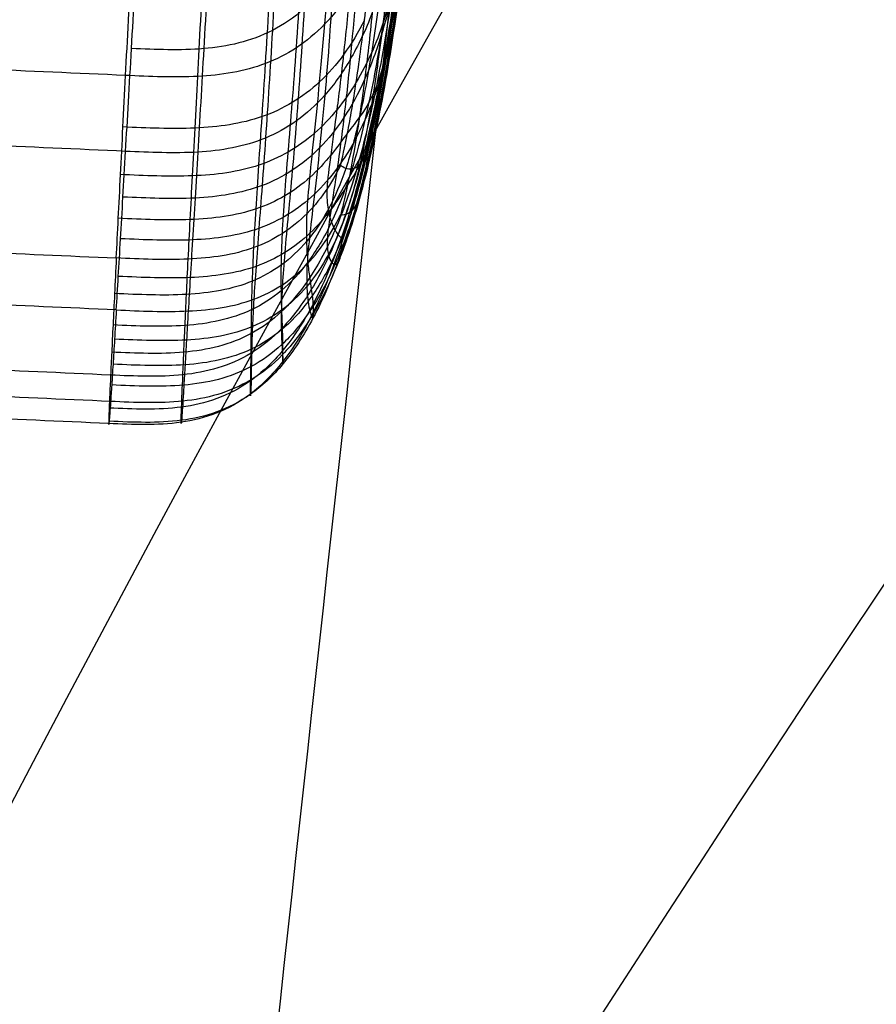
# Model space of a CAD drawing. Units: millimetres. Extents: x -33175 to -32399, y -70783 to -69983.
# Drawn here: x -33080 to -33076, y -70139 to -70135 of the extents above; entities that cross this region are included whole.
import ezdxf

# ---------------------------------------------------------------- set-up
doc = ezdxf.new("R2010")
doc.units = ezdxf.units.MM
doc.layers.add('图层 01', color=7, linetype='Continuous', true_color=0x000000)

msp = doc.modelspace()

# ---------------------------------------------------------------- linework, layer by layer
at = {"layer": '图层 01', "color": 18, "true_color": 0x000000}
for points in [[(-33080.9863, -70134.9812, -268.2545), (-33076.5989, -70124.6881, -272.5724), (-33064.6827, -70104.8553, -280.8932), (-33047.7635, -70090.0854, -287.1019), (-33038.3731, -70084.8552, -289.3077)], [(-33039.4093, -70095.109, -348.5496), (-33049.0018, -70100.2333, -346.7685), (-33066.3791, -70114.8513, -341.7201), (-33078.7649, -70134.8802, -334.7606), (-33083.3659, -70145.4155, -331.0684)], [(-33083.8626, -70145.3422, -62.7905), (-33084.2628, -70139.0391, -65.827), (-33083.5133, -70123.241, -73.2344), (-33078.3878, -70104.6564, -82.0479), (-33074.4119, -70095.5667, -86.4905)], [(-33078.8972, -70141.5263, -1.9397), (-33078.2121, -70135.1458, 15.7436), (-33076.7313, -70121.8919, 50.9903), (-33075.0544, -70108.2869, 85.2761), (-33074.1732, -70101.5554, 101.9986)], [(-33040.3327, -70104.2371, -402.9164), (-33050.0964, -70109.1522, -401.479), (-33067.8507, -70123.3303, -397.3516), (-33080.6457, -70143.2276, -391.5227), (-33085.4501, -70153.8617, -388.3838)], [(-33086.2099, -70161.9959, -119.4012), (-33086.7377, -70155.2619, -122.6772), (-33086.083, -70138.4722, -130.5661), (-33080.7826, -70118.8817, -139.9639), (-33076.6646, -70109.3469, -144.7486)], [(-33080.9863, -70134.9812, -268.2545), (-33080.5997, -70133.0758, -257.6879), (-33079.8542, -70129.0985, -236.6375), (-33078.7862, -70122.7479, -205.4327), (-33077.7362, -70116.1278, -174.7212), (-33077.0269, -70111.6115, -154.6574), (-33076.6646, -70109.3469, -144.7486)], [(-33086.819, -70160.463, -435.6696), (-33081.898, -70149.8899, -438.5345), (-33068.882, -70130.3611, -443.7399), (-33050.9141, -70116.711, -447.2978), (-33041.0412, -70112.0166, -448.5151)], [(-33087.3126, -70170.1453, -149.0565), (-33087.5999, -70166.6621, -150.7419), (-33087.7345, -70158.8597, -154.4468), (-33086.3852, -70145.3812, -160.7742), (-33083.2535, -70130.8608, -167.6398), (-33079.8232, -70120.9746, -172.4209), (-33077.7339, -70116.1021, -174.8238)], [(-33087.8743, -70165.8907, -476.2376), (-33082.8929, -70155.4772, -478.8294), (-33069.7351, -70136.4025, -483.3564), (-33051.5968, -70123.2141, -486.1949), (-33041.635, -70118.6869, -487.0982)], [(-33088.4111, -70178.1587, -179.5823), (-33088.7191, -70174.5438, -181.3214), (-33088.8839, -70166.4832, -185.1202), (-33087.5443, -70152.6371, -191.5338), (-33084.3843, -70137.7726, -198.4158), (-33080.9084, -70127.6755, -203.1514), (-33078.7892, -70122.703, -205.5149)], [(-33088.9807, -70170.6898, -513.1384), (-33083.9517, -70160.459, -515.1927), (-33070.6205, -70141.7842, -518.4869), (-33052.2545, -70128.8889, -520.0531), (-33042.1908, -70124.4375, -520.3793)], [(-33078.2204, -70135.0552, -52.9973), (-33078.1864, -70134.9052, -53.0025), (-33078.1228, -70134.567, -53.0143), (-33078.0381, -70133.9432, -53.0361), (-33077.9615, -70133.2008, -53.062), (-33077.8905, -70132.3377, -53.0922), (-33077.8224, -70131.3515, -53.1266), (-33077.7527, -70130.2007, -53.1668), (-33077.6766, -70128.8434, -53.2142), (-33077.611, -70127.6349, -53.2564), (-33077.5471, -70126.4583, -53.2975)], [(-33074.7515, -70149.6554, 1.8311), (-33076.1483, -70147.5153, 0.878), (-33079.1794, -70142.4693, -1.4989), (-33081.0818, -70133.6515, -5.6388), (-33081.3501, -70127.7396, -8.3549)], [(-33077.6436, -70128.1785, -51.8416), (-33077.6555, -70128.4065, -52.0795), (-33077.6962, -70129.1657, -52.2986), (-33077.7636, -70130.3668, -52.4024), (-33077.8289, -70131.44, -52.4574), (-33077.895, -70132.3925, -52.4846), (-33077.9646, -70133.2314, -52.5049), (-33078.0402, -70133.9569, -52.5195), (-33078.1242, -70134.5692, -52.5298), (-33078.1874, -70134.9023, -52.5347), (-33078.2212, -70135.0501, -52.5369)], [(-33077.6436, -70128.2759, -54.6298), (-33077.6555, -70128.4867, -54.3766), (-33077.6962, -70129.2288, -54.105), (-33077.7636, -70130.4197, -53.9177), (-33077.8289, -70131.4865, -53.788), (-33077.895, -70132.4348, -53.6944), (-33077.9646, -70133.2702, -53.6156), (-33078.0402, -70133.9929, -53.5504), (-33078.1242, -70134.603, -53.4974), (-33078.1874, -70134.9349, -53.4693), (-33078.2212, -70135.0822, -53.4569)], [(-33089.5317, -70174.3734, -540.5369), (-33084.4798, -70164.294, -542.0588), (-33071.0644, -70145.9289, -544.1565), (-33052.5947, -70133.2188, -544.5016), (-33042.4884, -70128.7944, -544.2708)], [(-33077.7046, -70129.2206, -50.9596), (-33077.7142, -70129.4035, -51.1506), (-33077.74, -70129.8891, -51.4312), (-33077.7912, -70130.7975, -51.6571), (-33077.8474, -70131.7068, -51.7968), (-33077.9086, -70132.5713, -51.8846), (-33077.9744, -70133.3449, -51.9548), (-33078.0473, -70134.0237, -52.0099), (-33078.1292, -70134.6034, -52.0522), (-33078.1913, -70134.921, -52.0736), (-33078.2247, -70135.062, -52.0829)], [(-33077.7046, -70129.3769, -55.4369), (-33077.7142, -70129.5461, -55.2337), (-33077.74, -70130.0109, -54.9199), (-33077.7912, -70130.9013, -54.6312), (-33077.8474, -70131.7987, -54.4284), (-33077.9086, -70132.6549, -54.2805), (-33077.9744, -70133.4218, -54.1565), (-33078.0473, -70134.0951, -54.0542), (-33078.1292, -70134.6704, -53.9715), (-33078.1913, -70134.9858, -53.928), (-33078.2247, -70135.1257, -53.9089)], [(-33077.7605, -70130.083, -50.2295), (-33077.7688, -70130.2426, -50.3961), (-33077.7892, -70130.6279, -50.6733), (-33077.8291, -70131.3305, -50.9614), (-33077.8767, -70132.0841, -51.1618), (-33077.9312, -70132.8315, -51.3053), (-33077.9919, -70133.5159, -51.4226), (-33078.0606, -70134.1283, -51.5164), (-33078.1392, -70134.6594, -51.5897), (-33078.1995, -70134.9534, -51.6267), (-33078.2319, -70135.0839, -51.6428)], [(-33077.7605, -70130.2882, -56.1051), (-33077.7688, -70130.4358, -55.9278), (-33077.7892, -70130.8008, -55.6244), (-33077.8291, -70131.4816, -55.288), (-33077.8767, -70132.2193, -55.0355), (-33077.9312, -70132.955, -54.8402), (-33077.9919, -70133.6295, -54.6755), (-33078.0606, -70134.2338, -54.5391), (-33078.1392, -70134.7586, -54.429), (-33078.1995, -70135.0493, -54.3715), (-33078.2319, -70135.1783, -54.3464)], [(-33089.2406, -70175.6987, -548.4435), (-33087.9852, -70173.2043, -548.7846), (-33085.2675, -70168.3308, -549.4051), (-33080.6084, -70161.407, -550.1565), (-33075.4048, -70154.9106, -550.734), (-33069.6946, -70148.8827, -551.1433), (-33063.5158, -70143.3642, -551.3899), (-33056.9057, -70138.4107, -551.4779), (-33049.9015, -70134.0776, -551.4111), (-33044.9941, -70131.6394, -551.2661), (-33042.4871, -70130.5422, -551.1691)], [(-33077.8168, -70130.8226, -49.603), (-33077.8243, -70130.9669, -49.7536), (-33077.8417, -70131.2977, -50.019), (-33077.8749, -70131.8789, -50.329), (-33077.9153, -70132.5039, -50.5697), (-33077.9629, -70133.131, -50.76), (-33078.0177, -70133.7189, -50.9189), (-33078.0814, -70134.2552, -51.0485), (-33078.1557, -70134.7275, -51.1506), (-33078.2132, -70134.9914, -51.2019), (-33078.2443, -70135.1086, -51.2236)], [(-33077.8168, -70131.0697, -56.6785), (-33077.8243, -70131.2031, -56.5182), (-33077.8417, -70131.5146, -56.2304), (-33077.8749, -70132.0728, -55.8806), (-33077.9153, -70132.6794, -55.5969), (-33077.9629, -70133.2918, -55.3633), (-33078.0177, -70133.8672, -55.1637), (-33078.0814, -70134.3931, -54.9971), (-33078.1557, -70134.8571, -54.8622), (-33078.2132, -70135.1168, -54.7927), (-33078.2443, -70135.2322, -54.7629)], [(-33077.8773, -70131.4656, -49.0579), (-33077.8842, -70131.598, -49.1961), (-33077.8996, -70131.8906, -49.4491), (-33077.928, -70132.3852, -49.7678), (-33077.9625, -70132.9083, -50.0352), (-33078.0039, -70133.4327, -50.2609), (-33078.053, -70133.9311, -50.4544), (-33078.1111, -70134.3906, -50.6154), (-33078.1796, -70134.7984, -50.744), (-33078.2334, -70135.0275, -50.8075), (-33078.2625, -70135.1293, -50.8335)], [(-33077.8773, -70131.7492, -57.1774), (-33077.8842, -70131.8716, -57.0303), (-33077.8996, -70132.1458, -56.7575), (-33077.928, -70132.6169, -56.4051), (-33077.9625, -70133.1201, -56.1018), (-33078.0039, -70133.6275, -55.8401), (-33078.053, -70134.1112, -55.6124), (-33078.1111, -70134.5584, -55.4196), (-33078.1796, -70134.9562, -55.2629), (-33078.2334, -70135.1803, -55.1836), (-33078.2625, -70135.28, -55.1505)], [(-33077.9449, -70132.0185, -48.5887), (-33077.9513, -70132.1414, -48.7169), (-33077.9651, -70132.4047, -48.9585), (-33077.9898, -70132.8338, -49.28), (-33078.0197, -70133.2784, -49.5646), (-33078.0558, -70133.7201, -49.8159), (-33078.0992, -70134.1403, -50.0378), (-33078.1508, -70134.5264, -50.2273), (-33078.2113, -70134.8658, -50.3817), (-33078.2592, -70135.0557, -50.4554), (-33078.2856, -70135.1403, -50.4835)], [(-33077.9449, -70132.3334, -57.6069), (-33077.9513, -70132.4471, -57.4704), (-33077.9651, -70132.6929, -57.2111), (-33077.9898, -70133.0985, -56.8604), (-33078.0197, -70133.5222, -56.5455), (-33078.0558, -70133.9453, -56.264), (-33078.0992, -70134.349, -56.0134), (-33078.1508, -70134.7209, -55.7973), (-33078.2113, -70135.0487, -55.6196), (-33078.2592, -70135.233, -55.5328), (-33078.2856, -70135.3154, -55.4989)], [(-33078.0221, -70132.4829, -48.1939), (-33078.0281, -70132.5982, -48.3142), (-33078.0407, -70132.8394, -48.5457), (-33078.0626, -70133.2199, -48.8665), (-33078.0887, -70133.6054, -49.1616), (-33078.1201, -70133.9824, -49.4317), (-33078.158, -70134.3372, -49.6777), (-33078.202, -70134.6567, -49.8944), (-33078.2514, -70134.9278, -50.0769), (-33078.2895, -70135.0726, -50.1615), (-33078.3114, -70135.1373, -50.188)], [(-33078.0221, -70132.8242, -57.9684), (-33078.0281, -70132.9308, -57.8403), (-33078.0407, -70133.1554, -57.5925), (-33078.0626, -70133.5125, -57.246), (-33078.0887, -70133.8765, -56.9247), (-33078.1201, -70134.2337, -56.6289), (-33078.158, -70134.5705, -56.3588), (-33078.202, -70134.8741, -56.1203), (-33078.2514, -70135.1318, -55.9194), (-33078.2895, -70135.2704, -55.8248), (-33078.3114, -70135.333, -55.7939)], [(-33078.333, -70135.124, -49.9884), (-33078.327, -70135.0982, -49.9574), (-33078.3046, -70134.9982, -49.8447), (-33078.267, -70134.7798, -49.6274), (-33078.231, -70134.5124, -49.3826), (-33078.1985, -70134.2084, -49.1152), (-33078.1713, -70133.8804, -48.8301), (-33078.1485, -70133.5388, -48.5279), (-33078.1288, -70133.1943, -48.2092), (-33078.1171, -70132.9696, -47.9861), (-33078.1114, -70132.8603, -47.872)], [(-33077.9624, -70133.1807, -53.0627), (-33077.9624, -70133.1872, -53.2489), (-33077.9645, -70133.2374, -53.62), (-33077.9743, -70133.3967, -54.1638), (-33077.9918, -70133.6129, -54.6854), (-33078.0177, -70133.8586, -55.1759), (-33078.0527, -70134.1064, -55.6262), (-33078.0985, -70134.3466, -56.0285), (-33078.1566, -70134.5694, -56.3748), (-33078.2048, -70134.7004, -56.563), (-33078.2316, -70134.7601, -56.6451)], [(-33078.1114, -70133.2232, -58.2631), (-33078.1171, -70133.3243, -58.1417), (-33078.1288, -70133.5328, -57.9035), (-33078.1485, -70133.8543, -57.5615), (-33078.1713, -70134.1739, -57.2362), (-33078.1985, -70134.4813, -56.9289), (-33078.231, -70134.7659, -56.641), (-33078.267, -70135.0156, -56.3781), (-33078.3046, -70135.2182, -56.1461), (-33078.327, -70135.3102, -56.0267), (-33078.333, -70135.3337, -55.994)], [(-33087.9336, -70177.2739, -552.6845), (-33086.7267, -70174.8788, -552.9953), (-33084.0969, -70170.2187, -553.5537), (-33079.5558, -70163.6184, -554.2127), (-33074.4693, -70157.4071, -554.7039), (-33068.8886, -70151.5839, -555.0382), (-33062.8649, -70146.1479, -555.2262), (-33056.4434, -70141.214, -555.2661), (-33049.6692, -70136.8971, -555.1562), (-33044.9481, -70134.5071, -554.9819), (-33042.5437, -70133.4533, -554.8691)], [(-33078.0395, -70133.9234, -53.0368), (-33078.0395, -70133.9174, -52.864), (-33078.0408, -70133.9289, -52.5177), (-33078.0477, -70134.0008, -52.005), (-33078.061, -70134.111, -51.5087), (-33078.0817, -70134.2435, -51.0381), (-33078.1112, -70134.3822, -50.6025), (-33078.1505, -70134.5199, -50.2122), (-33078.2006, -70134.6498, -49.8775), (-33078.2432, -70134.7317, -49.699), (-33078.2673, -70134.7717, -49.6228)], [(-33078.0395, -70133.9234, -53.0368), (-33078.0395, -70133.9295, -53.2095), (-33078.0408, -70133.9651, -53.5542), (-33078.0477, -70134.0725, -54.0606), (-33078.061, -70134.2172, -54.548), (-33078.0817, -70134.3822, -55.0083), (-33078.1112, -70134.5508, -55.4332), (-33078.1505, -70134.7155, -55.8129), (-33078.2006, -70134.8684, -56.1376), (-33078.2432, -70134.9626, -56.31), (-33078.2673, -70135.0077, -56.3833)], [(-33078.1246, -70134.5476, -53.015), (-33078.1246, -70134.5419, -52.8529), (-33078.1254, -70134.545, -52.5282), (-33078.1302, -70134.5824, -52.048), (-33078.1401, -70134.6424, -51.5829), (-33078.1564, -70134.7145, -51.1411), (-33078.1804, -70134.7884, -50.7311), (-33078.212, -70134.8583, -50.3651), (-33078.2509, -70134.9185, -50.0552), (-33078.284, -70134.96, -49.8985), (-33078.3039, -70134.9868, -49.8366)], [(-33078.1246, -70134.5476, -53.015), (-33078.1246, -70134.5532, -53.1771), (-33078.1254, -70134.5789, -53.5007), (-33078.1302, -70134.6498, -53.9772), (-33078.1401, -70134.742, -54.437), (-33078.1564, -70134.8448, -54.8726), (-33078.1804, -70134.9471, -55.2765), (-33078.212, -70135.0424, -55.6368), (-33078.2509, -70135.124, -55.9417), (-33078.284, -70135.1764, -56.0951), (-33078.3039, -70135.2074, -56.1549)], [(-33079.2452, -70134.7428, -48.3932), (-33079.4513, -70134.7337, -48.3936), (-33079.8637, -70134.7154, -48.3942), (-33080.2761, -70134.6971, -48.3948), (-33080.4824, -70134.688, -48.3952)], [(-33079.2452, -70135.0648, -57.6118), (-33079.4513, -70135.0556, -57.6122), (-33079.8637, -70135.0373, -57.6128), (-33080.2761, -70135.019, -57.6134), (-33080.4824, -70135.0099, -57.6138)], [(-33078.2204, -70135.0552, -52.9973), (-33078.2204, -70135.0499, -52.8435), (-33078.2208, -70135.0472, -52.5358), (-33078.224, -70135.0603, -52.0807), (-33078.2311, -70135.0834, -51.6393), (-33078.2432, -70135.1093, -51.2189), (-33078.2617, -70135.1309, -50.8268), (-33078.285, -70135.1428, -50.4749), (-33078.3116, -70135.1396, -50.1748), (-33078.3285, -70135.1283, -50.0277), (-33078.333, -70135.124, -49.9884)], [(-33078.2204, -70135.0552, -52.9973), (-33078.2204, -70135.0606, -53.151), (-33078.2208, -70135.0794, -53.4581), (-33078.224, -70135.1243, -53.9113), (-33078.2311, -70135.1781, -54.35), (-33078.2432, -70135.2332, -54.7675), (-33078.2617, -70135.2821, -55.1571), (-33078.285, -70135.3185, -55.5074), (-33078.3116, -70135.3362, -55.807), (-33078.3285, -70135.3353, -55.9545), (-33078.333, -70135.3337, -55.994)], [(-33080.5219, -70135.4622, -49.8261), (-33080.3157, -70135.4714, -49.8258), (-33079.9032, -70135.4897, -49.8252), (-33079.4908, -70135.508, -49.8245), (-33079.2846, -70135.5171, -49.8242)], [(-33079.2846, -70135.7373, -56.1303), (-33079.4908, -70135.7282, -56.1307), (-33079.9032, -70135.7099, -56.1313), (-33080.3157, -70135.6916, -56.1319), (-33080.5219, -70135.6824, -56.1323)], [(-33086.714, -70178.3613, -553.665), (-33085.561, -70176.0728, -553.9582), (-33083.0252, -70171.6433, -554.4807), (-33078.5981, -70165.3856, -555.0896), (-33073.6135, -70159.4587, -555.5407), (-33068.1418, -70153.8238, -555.8494), (-33062.2531, -70148.4419, -556.0312), (-33056.0092, -70143.4979, -556.0768), (-33049.4717, -70139.1762, -555.9771), (-33044.9494, -70136.8327, -555.8072), (-33042.6552, -70135.826, -555.6947)], [(-33079.3088, -70136.0138, -51.361), (-33079.5151, -70136.0046, -51.3614), (-33079.9275, -70135.9863, -51.362), (-33080.3399, -70135.968, -51.3626), (-33080.5462, -70135.9589, -51.363)], [(-33079.3088, -70136.1256, -54.5626), (-33079.5151, -70136.1164, -54.5629), (-33079.9275, -70136.0981, -54.5636), (-33080.3399, -70136.0798, -54.5642), (-33080.5462, -70136.0707, -54.5645)], [(-33079.3171, -70136.2192, -52.9566), (-33079.5233, -70136.21, -52.9569), (-33079.9357, -70136.1917, -52.9576), (-33080.3482, -70136.1734, -52.9582), (-33080.5544, -70136.1643, -52.9585)]]:
    msp.add_open_spline(points, degree=3, dxfattribs=at)
for points, knots in [([(-33078.3894, -70135.2214, -49.9504), (-33078.3875, -70135.1836, -49.862), (-33078.3755, -70135.0878, -49.6929), (-33078.348, -70134.8938, -49.4326), (-33078.3194, -70134.6582, -49.1578), (-33078.2831, -70134.3002, -48.7745), (-33078.2478, -70133.7921, -48.2676), (-33078.2254, -70133.3634, -47.8389), (-33078.2145, -70133.1539, -47.6204)], [0, 0, 0, 0, 0.125, 0.25, 0.375, 0.5, 0.75, 1, 1, 1, 1]), ([(-33078.4752, -70135.3279, -49.9086), (-33078.473, -70135.283, -49.8038), (-33078.4645, -70135.1807, -49.5988), (-33078.4446, -70134.993, -49.2978), (-33078.4222, -70134.7741, -48.9953), (-33078.3926, -70134.4463, -48.5876), (-33078.362, -70133.9797, -48.0659), (-33078.341, -70133.5754, -47.6427), (-33078.3304, -70133.3729, -47.4314)], [0, 0, 0, 0, 0.125, 0.25, 0.375, 0.5, 0.75, 1, 1, 1, 1]), ([(-33078.5803, -70135.4133, -49.8745), (-33078.5779, -70135.3645, -49.7606), (-33078.5708, -70135.2577, -49.5363), (-33078.5558, -70135.0716, -49.2075), (-33078.5383, -70134.8613, -48.8836), (-33078.5144, -70134.551, -48.4553), (-33078.4877, -70134.1121, -47.9214), (-33078.4676, -70133.7254, -47.5022), (-33078.4573, -70133.5278, -47.296)], [0, 0, 0, 0, 0.125, 0.25, 0.375, 0.5, 0.75, 1, 1, 1, 1]), ([(-33078.2145, -70133.5336, -58.4936), (-33078.2254, -70133.7273, -58.261), (-33078.2478, -70134.1251, -57.8035), (-33078.2831, -70134.5966, -57.2624), (-33078.3194, -70134.927, -56.855), (-33078.348, -70135.1429, -56.5645), (-33078.3755, -70135.3182, -56.2913), (-33078.3875, -70135.402, -56.1159), (-33078.3894, -70135.4336, -56.0251)], [0, 0, 0, 0, 0.25, 0.5, 0.625, 0.75, 0.875, 1, 1, 1, 1]), ([(-33078.7014, -70135.4732, -49.8499), (-33078.6988, -70135.4221, -49.7308), (-33078.6925, -70135.3126, -49.4954), (-33078.6803, -70135.1269, -49.1501), (-33078.6663, -70134.9207, -48.8115), (-33078.6467, -70134.6201, -48.3676), (-33078.6229, -70134.1986, -47.8247), (-33078.6034, -70133.8236, -47.408), (-33078.5932, -70133.6294, -47.2054)], [0, 0, 0, 0, 0.125, 0.25, 0.375, 0.5, 0.75, 1, 1, 1, 1]), ([(-33079.2846, -70135.5171, -49.8242), (-33079.2819, -70135.4639, -49.6999), (-33079.2763, -70135.3516, -49.4536), (-33079.2669, -70135.1661, -49.0914), (-33079.2566, -70134.9639, -48.7372), (-33079.2416, -70134.6727, -48.2765), (-33079.2208, -70134.2692, -47.7238), (-33079.2019, -70133.9065, -47.31), (-33079.192, -70133.7158, -47.111)], [0, 0, 0, 0, 0.125, 0.25, 0.375, 0.5, 0.75, 1, 1, 1, 1]), ([(-33078.9797, -70135.5219, -49.8271), (-33078.9771, -70135.469, -49.7034), (-33078.9714, -70135.357, -49.4585), (-33078.9616, -70135.1715, -49.0984), (-33078.9509, -70134.9688, -48.7462), (-33078.9354, -70134.6764, -48.2875), (-33078.9142, -70134.2706, -47.7361), (-33078.8952, -70133.9064, -47.3219), (-33078.8853, -70133.7153, -47.1224)], [0, 0, 0, 0, 0.125, 0.25, 0.375, 0.5, 0.75, 1, 1, 1, 1]), ([(-33078.3304, -70133.7652, -58.6669), (-33078.341, -70133.9525, -58.442), (-33078.362, -70134.3263, -57.9916), (-33078.3926, -70134.7554, -57.4387), (-33078.4222, -70135.054, -57.0091), (-33078.4446, -70135.2513, -56.692), (-33078.4645, -70135.4175, -56.3787), (-33078.473, -70135.5052, -56.1671), (-33078.4752, -70135.5427, -56.0593)], [0, 0, 0, 0, 0.25, 0.5, 0.625, 0.75, 0.875, 1, 1, 1, 1]), ([(-33078.149, -70133.854, -57.5643), (-33078.18, -70133.9549, -57.6573), (-33078.247, -70134.1312, -57.8199), (-33078.361, -70134.3283, -58.0024), (-33078.4864, -70134.4675, -58.1324), (-33078.6665, -70134.5885, -58.2479), (-33078.9111, -70134.6422, -58.3058), (-33079.1172, -70134.6331, -58.3061), (-33079.2202, -70134.6285, -58.3063)], [0, 0, 0, 0, 0.125, 0.25, 0.375, 0.5, 0.75, 1, 1, 1, 1]), ([(-33078.4573, -70133.9293, -58.7911), (-33078.4676, -70134.1119, -58.5717), (-33078.4877, -70134.4685, -58.1265), (-33078.5144, -70134.8691, -57.5633), (-33078.5383, -70135.1487, -57.1144), (-33078.5558, -70135.3359, -56.7766), (-33078.5708, -70135.4986, -56.4357), (-33078.5779, -70135.5895, -56.2045), (-33078.5803, -70135.6302, -56.0874)], [0, 0, 0, 0, 0.25, 0.5, 0.625, 0.75, 0.875, 1, 1, 1, 1]), ([(-33078.5932, -70134.0369, -58.8745), (-33078.6034, -70134.2165, -58.6588), (-33078.6229, -70134.5615, -58.217), (-33078.6467, -70134.9441, -57.646), (-33078.6663, -70135.2131, -57.1822), (-33078.6803, -70135.3951, -56.83), (-33078.6925, -70135.5563, -56.4726), (-33078.6988, -70135.6491, -56.2302), (-33078.7014, -70135.6917, -56.1078)], [0, 0, 0, 0, 0.25, 0.5, 0.625, 0.75, 0.875, 1, 1, 1, 1]), ([(-33079.2846, -70135.7373, -56.1303), (-33079.2819, -70135.6929, -56.258), (-33079.2763, -70135.5981, -56.5116), (-33079.2669, -70135.4383, -56.8858), (-33079.2566, -70135.2613, -57.2533), (-33079.2416, -70135.0029, -57.7332), (-33079.2208, -70134.6389, -58.3126), (-33079.2019, -70134.306, -58.7508), (-33079.192, -70134.1297, -58.9626)], [-1, -1, -1, -1, -0.875, -0.75, -0.625, -0.5, -0.25, 0, 0, 0, 0]), ([(-33078.8853, -70134.1284, -58.9513), (-33078.8952, -70134.3051, -58.739), (-33078.9142, -70134.6395, -58.3003), (-33078.9354, -70135.0058, -57.7219), (-33078.9509, -70135.2655, -57.244), (-33078.9616, -70135.4432, -56.8785), (-33078.9714, -70135.6031, -56.5064), (-33078.9771, -70135.6977, -56.2542), (-33078.9797, -70135.7419, -56.1272)], [0, 0, 0, 0, 0.25, 0.5, 0.625, 0.75, 0.875, 1, 1, 1, 1]), ([(-33078.1994, -70134.2044, -49.1123), (-33078.228, -70134.2724, -49.0192), (-33078.2905, -70134.3928, -48.8578), (-33078.3983, -70134.5308, -48.6798), (-33078.5188, -70134.6308, -48.5553), (-33078.6939, -70134.7192, -48.4468), (-33078.936, -70134.7566, -48.3928), (-33079.1421, -70134.7474, -48.3931), (-33079.2452, -70134.7428, -48.3932)], [0, 0, 0, 0, 0.125, 0.25, 0.375, 0.5, 0.75, 1, 1, 1, 1]), ([(-33078.1994, -70134.4775, -56.9321), (-33078.228, -70134.5518, -57.0202), (-33078.2905, -70134.6831, -57.1728), (-33078.3983, -70134.8333, -57.3408), (-33078.5188, -70134.9417, -57.458), (-33078.6939, -70135.0374, -57.5601), (-33078.936, -70135.0785, -57.6114), (-33079.1421, -70135.0693, -57.6117), (-33079.2452, -70135.0648, -57.6118)], [0, 0, 0, 0, 0.125, 0.25, 0.375, 0.5, 0.75, 1, 1, 1, 1]), ([(-33078.2316, -70134.5063, -49.3788), (-33078.2583, -70134.5601, -49.2928), (-33078.3172, -70134.6577, -49.1453), (-33078.42, -70134.7745, -48.9864), (-33078.5363, -70134.8622, -48.8775), (-33078.7072, -70134.9419, -48.7845), (-33078.9472, -70134.9749, -48.7382), (-33079.1533, -70134.9658, -48.7385), (-33079.2564, -70134.9612, -48.7387)], [0, 0, 0, 0, 0.125, 0.25, 0.375, 0.5, 0.75, 1, 1, 1, 1]), ([(-33078.2673, -70134.7717, -49.6228), (-33078.2914, -70134.8116, -49.5466), (-33078.3451, -70134.8893, -49.4201), (-33078.4417, -70134.9916, -49.2906), (-33078.5531, -70135.0715, -49.203), (-33078.7196, -70135.1464, -49.129), (-33078.9575, -70135.177, -49.0923), (-33079.1636, -70135.1679, -49.0926), (-33079.2667, -70135.1633, -49.0928)], [0, 0, 0, 0, 0.125, 0.25, 0.375, 0.5, 0.75, 1, 1, 1, 1]), ([(-33078.2316, -70134.7601, -56.6451), (-33078.2583, -70134.8197, -56.7273), (-33078.3172, -70134.9273, -56.8675), (-33078.42, -70135.055, -57.0179), (-33078.5363, -70135.15, -57.1204), (-33078.7072, -70135.236, -57.2077), (-33078.9472, -70135.2722, -57.2515), (-33079.1533, -70135.2631, -57.2519), (-33079.2564, -70135.2585, -57.252)], [0, 0, 0, 0, 0.125, 0.25, 0.375, 0.5, 0.75, 1, 1, 1, 1]), ([(-33078.3039, -70134.9868, -49.8366), (-33078.3239, -70135.0136, -49.7747), (-33078.3706, -70135.0793, -49.6837), (-33078.4604, -70135.1784, -49.5954), (-33078.5676, -70135.2572, -49.534), (-33078.7307, -70135.3319, -49.4807), (-33078.9669, -70135.3625, -49.4543), (-33079.173, -70135.3533, -49.4547), (-33079.2761, -70135.3488, -49.4548)], [0, 0, 0, 0, 0.125, 0.25, 0.375, 0.5, 0.75, 1, 1, 1, 1]), ([(-33078.2673, -70135.0077, -56.3833), (-33078.2914, -70135.0529, -56.4565), (-33078.3451, -70135.1392, -56.5772), (-33078.4417, -70135.2503, -56.6993), (-33078.5531, -70135.3361, -56.7812), (-33078.7196, -70135.416, -56.8497), (-33078.9575, -70135.4491, -56.8842), (-33079.1636, -70135.44, -56.8845), (-33079.2667, -70135.4354, -56.8847)], [0, 0, 0, 0, 0.125, 0.25, 0.375, 0.5, 0.75, 1, 1, 1, 1]), ([(-33078.2204, -70135.0552, -52.9973), (-33078.2543, -70135.2053, -52.992), (-33078.3267, -70135.4673, -52.9829), (-33078.4467, -70135.7604, -52.9726), (-33078.5767, -70135.9678, -52.9654), (-33078.7609, -70136.1491, -52.9591), (-33079.0077, -70136.2329, -52.9561), (-33079.214, -70136.2237, -52.9564), (-33079.3171, -70136.2192, -52.9566)], [0, 0, 0, 0, 0.125, 0.25, 0.375, 0.5, 0.75, 1, 1, 1, 1]), ([(-33078.2247, -70135.062, -52.0829), (-33078.258, -70135.2029, -52.0923), (-33078.3291, -70135.4491, -52.1084), (-33078.4476, -70135.7243, -52.126), (-33078.5764, -70135.919, -52.1381), (-33078.7595, -70136.0891, -52.1485), (-33079.0057, -70136.1673, -52.154), (-33079.2119, -70136.1581, -52.1543), (-33079.315, -70136.1535, -52.1545)], [0, 0, 0, 0, 0.125, 0.25, 0.375, 0.5, 0.75, 1, 1, 1, 1]), ([(-33078.2443, -70135.1086, -51.2236), (-33078.2753, -70135.2258, -51.2453), (-33078.342, -70135.4305, -51.281), (-33078.4545, -70135.6597, -51.3159), (-33078.5781, -70135.822, -51.3369), (-33078.7559, -70135.9636, -51.3525), (-33078.9995, -70136.0275, -51.3606), (-33079.2057, -70136.0183, -51.3609), (-33079.3088, -70136.0138, -51.361)], [0, 0, 0, 0, 0.125, 0.25, 0.375, 0.5, 0.75, 1, 1, 1, 1]), ([(-33078.2247, -70135.1257, -53.9089), (-33078.258, -70135.2657, -53.8897), (-33078.3291, -70135.5101, -53.8564), (-33078.4476, -70135.7835, -53.8197), (-33078.5764, -70135.9768, -53.7941), (-33078.7595, -70136.1458, -53.7718), (-33079.0057, -70136.2234, -53.7609), (-33079.2119, -70136.2142, -53.7612), (-33079.315, -70136.2096, -53.7613)], [0, 0, 0, 0, 0.125, 0.25, 0.375, 0.5, 0.75, 1, 1, 1, 1]), ([(-33078.2625, -70135.1293, -50.8335), (-33078.2916, -70135.2311, -50.8596), (-33078.3545, -70135.4092, -50.9002), (-33078.4615, -70135.6092, -50.9354), (-33078.5805, -70135.7511, -50.9533), (-33078.7537, -70135.8751, -50.9636), (-33078.9949, -70135.9302, -50.969), (-33079.2011, -70135.921, -50.9693), (-33079.3042, -70135.9165, -50.9694)], [0, 0, 0, 0, 0.125, 0.25, 0.375, 0.5, 0.75, 1, 1, 1, 1]), ([(-33078.2856, -70135.1403, -50.4835), (-33078.3119, -70135.2249, -50.5116), (-33078.3692, -70135.3733, -50.5503), (-33078.469, -70135.5412, -50.5741), (-33078.5825, -70135.662, -50.5818), (-33078.7507, -70135.7685, -50.5816), (-33078.9894, -70135.8149, -50.5818), (-33079.1956, -70135.8057, -50.5821), (-33079.2987, -70135.8012, -50.5823)], [0, 0, 0, 0, 0.125, 0.25, 0.375, 0.5, 0.75, 1, 1, 1, 1]), ([(-33078.3114, -70135.1373, -50.188), (-33078.3332, -70135.2019, -50.2145), (-33078.3824, -70135.3157, -50.2357), (-33078.4739, -70135.451, -50.2321), (-33078.5822, -70135.5518, -50.2219), (-33078.7462, -70135.643, -50.207), (-33078.9828, -70135.6817, -50.1998), (-33079.189, -70135.6726, -50.2001), (-33079.2921, -70135.668, -50.2003)], [0, 0, 0, 0, 0.125, 0.25, 0.375, 0.5, 0.75, 1, 1, 1, 1]), ([(-33078.333, -70135.124, -49.9884), (-33078.3442, -70135.1465, -49.9796), (-33078.3851, -70135.222, -49.9503), (-33078.4721, -70135.3319, -49.9071), (-33078.5777, -70135.4175, -49.8729), (-33078.7397, -70135.4976, -49.84), (-33078.9753, -70135.5308, -49.8237), (-33079.1815, -70135.5217, -49.8241), (-33079.2846, -70135.5171, -49.8242)], [0, 0, 0, 0, 0.125, 0.25, 0.375, 0.5, 0.75, 1, 1, 1, 1]), ([(-33078.2443, -70135.2322, -54.7629), (-33078.2753, -70135.3475, -54.733), (-33078.342, -70135.5493, -54.6831), (-33078.4545, -70135.7756, -54.6323), (-33078.5781, -70135.936, -54.6001), (-33078.7559, -70136.0761, -54.5746), (-33078.9995, -70136.1393, -54.5621), (-33079.2057, -70136.1301, -54.5625), (-33079.3088, -70136.1256, -54.5626)], [0, 0, 0, 0, 0.125, 0.25, 0.375, 0.5, 0.75, 1, 1, 1, 1]), ([(-33078.3039, -70135.2074, -56.1549), (-33078.3239, -70135.2385, -56.2148), (-33078.3706, -70135.3104, -56.301), (-33078.4604, -70135.4154, -56.3822), (-33078.5676, -70135.4983, -56.438), (-33078.7307, -70135.5766, -56.4859), (-33078.9669, -70135.6089, -56.5101), (-33079.173, -70135.5997, -56.5104), (-33079.2761, -70135.5951, -56.5106)], [0, 0, 0, 0, 0.125, 0.25, 0.375, 0.5, 0.75, 1, 1, 1, 1]), ([(-33078.3286, -70135.4507, -52.9834), (-33078.3286, -70135.4404, -52.689), (-33078.3293, -70135.4332, -52.0996), (-33078.339, -70135.4253, -51.4017), (-33078.3562, -70135.4004, -50.8908), (-33078.3715, -70135.3674, -50.5383), (-33078.3868, -70135.315, -50.2235), (-33078.3913, -70135.2593, -50.0389), (-33078.3894, -70135.2214, -49.9504)], [0, 0, 0, 0, 0.25, 0.5, 0.625, 0.75, 0.875, 1, 1, 1, 1]), ([(-33078.2625, -70135.28, -55.1505), (-33078.2916, -70135.3798, -55.1175), (-33078.3545, -70135.5546, -55.0645), (-33078.4615, -70135.7516, -55.0154), (-33078.5805, -70135.892, -54.9877), (-33078.7537, -70136.0149, -54.9688), (-33078.9949, -70136.0696, -54.9596), (-33079.2011, -70136.0604, -54.9599), (-33079.3042, -70136.0558, -54.96)], [0, 0, 0, 0, 0.125, 0.25, 0.375, 0.5, 0.75, 1, 1, 1, 1]), ([(-33078.2856, -70135.3154, -55.4989), (-33078.3119, -70135.3978, -55.465), (-33078.3692, -70135.5432, -55.4161), (-33078.469, -70135.7091, -55.3806), (-33078.5825, -70135.829, -55.3645), (-33078.7507, -70135.9353, -55.3572), (-33078.9894, -70135.9815, -55.3538), (-33079.1956, -70135.9724, -55.3542), (-33079.2987, -70135.9678, -55.3543)], [0, 0, 0, 0, 0.125, 0.25, 0.375, 0.5, 0.75, 1, 1, 1, 1]), ([(-33078.4484, -70135.7461, -52.9731), (-33078.4484, -70135.7362, -52.6884), (-33078.4483, -70135.7154, -52.119), (-33078.4533, -70135.6668, -51.4377), (-33078.4634, -70135.6023, -50.9292), (-33078.4716, -70135.5369, -50.5678), (-33078.4779, -70135.4502, -50.228), (-33078.4774, -70135.3728, -50.0135), (-33078.4752, -70135.3279, -49.9086)], [0, 0, 0, 0, 0.25, 0.5, 0.625, 0.75, 0.875, 1, 1, 1, 1]), ([(-33078.3114, -70135.333, -55.7939), (-33078.3332, -70135.3957, -55.763), (-33078.3824, -70135.5077, -55.7339), (-33078.4739, -70135.643, -55.7281), (-33078.5822, -70135.7442, -55.7312), (-33078.7462, -70135.8362, -55.7397), (-33078.9828, -70135.8753, -55.7442), (-33079.189, -70135.8662, -55.7445), (-33079.2921, -70135.8616, -55.7447)], [0, 0, 0, 0, 0.125, 0.25, 0.375, 0.5, 0.75, 1, 1, 1, 1]), ([(-33079.2846, -70135.7373, -56.1303), (-33079.1815, -70135.7419, -56.1302), (-33078.9753, -70135.751, -56.1299), (-33078.7397, -70135.7168, -56.116), (-33078.5777, -70135.6346, -56.0887), (-33078.4721, -70135.5468, -56.0606), (-33078.3851, -70135.4341, -56.0252), (-33078.3442, -70135.3567, -56.0011), (-33078.333, -70135.3337, -55.994)], [-1, -1, -1, -1, -0.75, -0.5, -0.375, -0.25, -0.125, 0, 0, 0, 0]), ([(-33078.5781, -70135.9559, -52.9658), (-33078.5781, -70135.9462, -52.6881), (-33078.5774, -70135.9157, -52.133), (-33078.5785, -70135.8383, -51.4611), (-33078.5824, -70135.746, -50.9495), (-33078.585, -70135.6587, -50.5784), (-33078.5854, -70135.5504, -50.2198), (-33078.5827, -70135.4621, -49.9884), (-33078.5803, -70135.4133, -49.8745)], [0, 0, 0, 0, 0.25, 0.5, 0.625, 0.75, 0.875, 1, 1, 1, 1]), ([(-33078.3894, -70135.4336, -56.0251), (-33078.3913, -70135.4652, -55.9342), (-33078.3868, -70135.5079, -55.7461), (-33078.3715, -70135.5382, -55.4284), (-33078.3562, -70135.5465, -55.0745), (-33078.339, -70135.5357, -54.5631), (-33078.3293, -70135.4949, -53.8664), (-33078.3286, -70135.461, -53.2779), (-33078.3286, -70135.4507, -52.9834)], [0, 0, 0, 0, 0.125, 0.25, 0.375, 0.5, 0.75, 1, 1, 1, 1]), ([(-33078.716, -70136.0943, -52.961), (-33078.716, -70136.0847, -52.6879), (-33078.715, -70136.0477, -52.1424), (-33078.713, -70135.9511, -51.4756), (-33078.7122, -70135.8405, -50.9591), (-33078.7108, -70135.7394, -50.5803), (-33078.7078, -70135.6187, -50.2101), (-33078.7039, -70135.5242, -49.969), (-33078.7014, -70135.4732, -49.8499)], [0, 0, 0, 0, 0.25, 0.5, 0.625, 0.75, 0.875, 1, 1, 1, 1]), ([(-33079.2846, -70135.5171, -49.8242), (-33079.2873, -70135.5703, -49.9485), (-33079.2923, -70135.6709, -50.1993), (-33079.2988, -70135.8041, -50.5814), (-33079.3044, -70135.9195, -50.9687), (-33079.3105, -70136.0492, -51.491), (-33079.3157, -70136.1659, -52.1531), (-33079.3171, -70136.2098, -52.6885), (-33079.3171, -70136.2192, -52.9566)], [-1, -1, -1, -1, -0.875, -0.75, -0.625, -0.5, -0.25, 0, 0, 0, 0]), ([(-33079.0099, -70136.2138, -52.9568), (-33079.0099, -70136.2045, -52.688), (-33079.0086, -70136.1614, -52.1514), (-33079.0038, -70136.0472, -51.4887), (-33078.9984, -70135.9199, -50.9671), (-33078.9933, -70135.8063, -50.5809), (-33078.9872, -70135.6747, -50.2003), (-33078.9824, -70135.5749, -49.9507), (-33078.9797, -70135.5219, -49.8271)], [0, 0, 0, 0, 0.25, 0.5, 0.625, 0.75, 0.875, 1, 1, 1, 1]), ([(-33078.4752, -70135.5427, -56.0593), (-33078.4774, -70135.5801, -55.9516), (-33078.4779, -70135.6424, -55.7322), (-33078.4716, -70135.7052, -55.3872), (-33078.4634, -70135.7453, -55.0221), (-33078.4533, -70135.7741, -54.5103), (-33078.4483, -70135.775, -53.8273), (-33078.4484, -70135.7561, -53.2578), (-33078.4484, -70135.7461, -52.9731)], [0, 0, 0, 0, 0.125, 0.25, 0.375, 0.5, 0.75, 1, 1, 1, 1]), ([(-33078.5803, -70135.6302, -56.0874), (-33078.5827, -70135.671, -55.9704), (-33078.5854, -70135.743, -55.7334), (-33078.585, -70135.8259, -55.3681), (-33078.5824, -70135.8871, -54.9918), (-33078.5785, -70135.9435, -54.475), (-33078.5774, -70135.9739, -53.7994), (-33078.5781, -70135.9656, -53.2435), (-33078.5781, -70135.9559, -52.9658)], [0, 0, 0, 0, 0.125, 0.25, 0.375, 0.5, 0.75, 1, 1, 1, 1]), ([(-33078.7014, -70135.6917, -56.1078), (-33078.7039, -70135.7343, -55.9854), (-33078.7078, -70135.8117, -55.7383), (-33078.7108, -70135.9063, -55.3606), (-33078.7122, -70135.9807, -54.9757), (-33078.713, -70136.055, -54.4528), (-33078.715, -70136.1049, -53.7808), (-33078.716, -70136.1038, -53.234), (-33078.716, -70136.0943, -52.961)], [0, 0, 0, 0, 0.125, 0.25, 0.375, 0.5, 0.75, 1, 1, 1, 1]), ([(-33079.2846, -70135.7373, -56.1303), (-33079.2873, -70135.7817, -56.0026), (-33079.2923, -70135.8646, -55.7454), (-33079.2988, -70135.9708, -55.355), (-33079.3044, -70136.0589, -54.9606), (-33079.3105, -70136.1519, -54.4305), (-33079.3157, -70136.2221, -53.7619), (-33079.3171, -70136.2285, -53.2248), (-33079.3171, -70136.2192, -52.9566)], [0, 0, 0, 0, 0.125, 0.25, 0.375, 0.5, 0.75, 1, 1, 1, 1]), ([(-33078.9797, -70135.7419, -56.1272), (-33078.9824, -70135.7861, -56.0001), (-33078.9872, -70135.8683, -55.7442), (-33078.9933, -70135.9731, -55.3553), (-33078.9984, -70136.0594, -54.9621), (-33079.0038, -70136.1501, -54.4329), (-33079.0086, -70136.2177, -53.7639), (-33079.0099, -70136.2232, -53.2256), (-33079.0099, -70136.2138, -52.9568)], [0, 0, 0, 0, 0.125, 0.25, 0.375, 0.5, 0.75, 1, 1, 1, 1])]:
    msp.add_open_spline(points, degree=3, knots=knots, dxfattribs=at)

doc.saveas('drawing.dxf')
